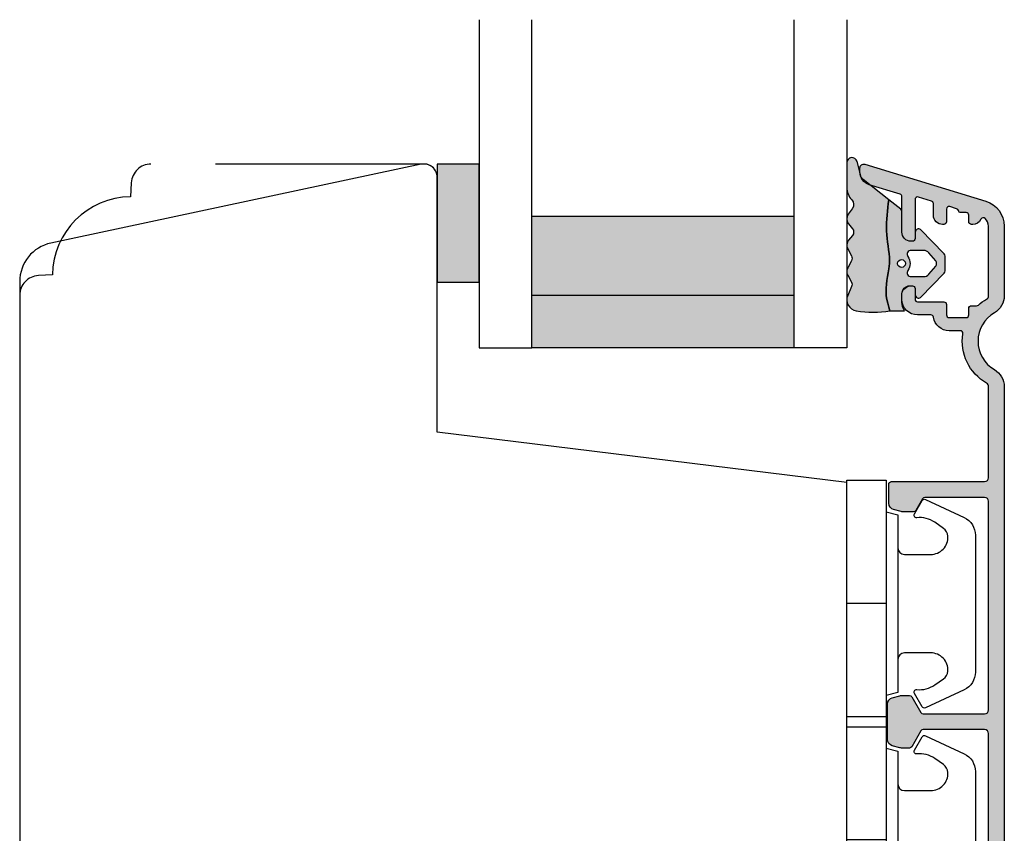
# Model space of a CAD drawing. Units: millimetres. Extents: x -1625 to 766, y 216 to 1516.
# Drawn here: x -1151 to -1076, y 791 to 853 of the extents above; entities that cross this region are included whole.
import ezdxf

# ---------------------------------------------------------------- set-up
doc = ezdxf.new("R2010")
doc.units = ezdxf.units.MM
doc.header["$LTSCALE"] = 2.5
doc.linetypes.add('DASHED2', pattern=[9.524999999999999, 6.35, -3.175])
for name, color, linetype in [('1', 7, 'Continuous'), ('2', 4, 'Continuous'), ('GLAS', 3, 'Continuous'), ('SKR', 6, 'Continuous')]:
    doc.layers.add(name, color=color, linetype=linetype)

# ---------------------------------------------------------------- blocks, each defined once
blk = doc.blocks.new('3719')
at = {"layer": '1'}
blk.add_line((0, 2.999999999999988), (0, 0), dxfattribs=at)
blk.add_lwpolyline([(4.250000000000114, 3.899999999999852, -0.414213562373095), (3.750000000000114, 4.399999999999852), (3.749999999999901, 6.399999999999852, -0.4328598151798773), (5.132157313863985, 7.697401316393107, -0.2280049529713018), (5.7369206023019, 7.357861655385849), (6.197732930063196, 6.699753448011328, -0.1803065086347487), (6.548892047044042, 5.347573372900704, 0.6121043881613745), (6.847838367599948, 5.15386557190294), (7.858118860379079, 5.737151286365846, 0.3888787318530221), (7.939380417786431, 5.994880019470886), (6.568880120010832, 8.933927392611004, 0.2914734195861043), (5.209418439455918, 9.799999999999823), (-5.209418439455845, 9.799999999999951, 0.2914734195861044), (-6.568880120010832, 8.933927392611004), (-7.939380417786431, 5.994880019470886, 0.3888787318530242), (-7.858118860379079, 5.737151286365846), (-6.847838367599948, 5.15386557190294, 0.6121043881613766), (-6.548892047044042, 5.347573372900704, -0.1803065086347488), (-6.197732930063196, 6.699753448011328), (-5.7369206023019, 7.357861655385849, -0.2280049529713018), (-5.132157313863985, 7.697401316393107, -0.4328598151798773), (-3.749999999999901, 6.399999999999852), (-3.750000000000114, 4.399999999999852, -0.4142135623730951), (-4.250000000000114, 3.899999999999852)], format="xyb", dxfattribs=at)
blk.add_lwpolyline([(6.999999998187924, 2.999999999999932), (6.758845724999993, 3.900000000000023), (-6.758845725000105, 3.899999999999795), (-6.999999998188036, 2.999999999999932)], dxfattribs=at)
blk.add_lwpolyline([(-9.400000000000091, 2.999999999999988), (-9.400000000000091, 0), (9.399999999999977, 0), (9.399999999999977, 2.999999999999988)], close=True, dxfattribs=at)
blk = doc.blocks.new('TPS_Glas_28mm_ WB')
at = {"layer": 'SKR'}
h = blk.add_hatch(color=8, dxfattribs=at)
h.paths.add_polyline_path([(-156.4845522785449, -116.7016057057468), (-176.4845522785449, -116.7016057057468), (-176.4845522785449, -122.7016057057468), (-156.4845522785449, -122.7016057057468)])
h.paths.add_polyline_path([(-156.4845522785449, -122.7016057057468), (-176.484552278545, -122.7016057057468), (-176.484552278545, -126.7016057057468), (-156.4845522785449, -126.7016057057468)])
at = {"layer": 'GLAS'}
for p, q in [((-156.4845522785449, -116.7016057057468), (-176.4845522785449, -116.7016057057468)), ((-176.484552278545, -122.7016057057468), (-156.4845522785449, -122.7016057057468)), ((-156.4845522785449, -126.7016057057468), (-176.4845522785449, -126.7016057057468))]:
    blk.add_line(p, q, dxfattribs=at)
for points in [[(-180.4845522785449, -101.7016057057468), (-180.4845522785454, -126.7016057057468), (-176.4845522785449, -126.7016057057468), (-176.4845522785449, -101.7016057057468)], [(-152.4845522785449, -101.7016057057468), (-152.4845522785449, -126.7016057057468), (-156.4845522785449, -126.7016057057468), (-156.4845522785449, -101.7016057057468)]]:
    blk.add_lwpolyline(points, dxfattribs=at)
blk = doc.blocks.new('CBF2004')
at = {"layer": 'SKR'}
h = blk.add_hatch(color=9, dxfattribs=at)
h.dxf.hatch_style = 1
edge = h.paths.add_edge_path()
edge.add_arc((9.499999903274166, 52.30000000699272), 0.3000000000001819, 359.9999999998263, 449.9999999998263)
edge.add_line((9.499999903275075, 52.6000000069929), (4.95055533390407, 52.60000000699335))
edge.add_arc((4.950555333905832, 52.40000000699354), 0.1999999999998181, 90.00000000050483, 149.9999948629927)
edge.add_line((4.777350262114872, 52.50000002252261), (4.257735010876807, 51.60000000699335))
edge.add_arc((4.084529930119026, 51.70000000699326), 0.2000000000007283, 270.0000000002766, 330.0000000001506, ccw=False)
edge.add_line((4.084529930119992, 51.50000000699254), (3.26582610167322, 51.50000000699254))
edge.add_arc((3.265826101673496, 52.00000000699254), 0.5, 254.9999893906847, 269.9999999999683, ccw=False)
edge.add_line((3.136416489693211, 51.51703711781045), (2.570590291292383, 51.66864990302236))
edge.add_arc((2.699999903272285, 52.15161279220444), 0.4999999999998938, 179.9999999999992, 254.999989390727, ccw=False)
edge.add_line((2.199999903272392, 52.15161279220445), (2.199999903272392, 53.6000000069929))
edge.add_arc((2.39999990327221, 53.60000000699199), 0.1999999999998181, 89.99999999973949, 179.9999999997395, ccw=False)
edge.add_line((2.39999990327312, 53.80000000699181), (9.499999903271437, 53.80000000699363))
edge.add_arc((9.499999903271437, 54.1000000069929), 0.2999999999992724, 270, 360)
edge.add_line((9.79999990327071, 54.1000000069929), (9.799999903271164, 61.0358983918544))
edge.add_arc((9.499999903269625, 61.03589839185479), 0.300000000001539, 359.9999999999267, 419.99999999965)
edge.add_arc((11.49999990432773, 64.50000000479793), 3.699999998626919, 171.1626160479838, 239.99999996884628, ccw=False)
edge.add_arc((7.646299333010083, 65.09915932911402), 0.1999999999998582, 351.1626160788398, 450.0000000000361)
edge.add_line((7.646299333009956, 65.29915932911388), (6.795477179725204, 65.29915932911388))
edge.add_arc((6.795477184150315, 66.49915932528256), 1.199999996168685, 188.2132105357881, 269.9999997887165, ccw=False)
edge.add_arc((5.409836541415003, 66.29915932911253), 0.1999999999984386, 8.213210747352365, 90.00000000051476)
edge.add_line((5.409836541413206, 66.49915932911097), (4.399999903274939, 66.49915932911097))
edge.add_arc((4.399999903275564, 67.69915932911164), 1.200000000000671, 179.9999999999973, 269.9999999999701, ccw=False)
edge.add_line((3.199999903274893, 67.6991593291117), (3.199999903268214, 68.11915932910067))
edge.add_arc((3.799999903266759, 68.11915932910067), 0.5999999999985448, 89.99999999986971, 180, ccw=False)
edge.add_line((3.799999903268123, 68.71915932909921), (3.999999903268169, 68.71915932909921))
edge.add_arc((3.999999903267543, 68.51915932909854), 0.2000000000006708, -1.63140612130519e-11, 89.99999999982089, ccw=False)
edge.add_line((4.199999903268214, 68.51915932909849), (4.199999903273074, 67.6991593291117))
edge.add_arc((4.399999903273859, 67.69915932911175), 0.2000000000007844, 180.0000000000163, 269.9999999998534)
edge.add_line((4.399999903273347, 67.49915932911097), (6.395477179722157, 67.49915932911097))
edge.add_arc((6.39547717972145, 67.29915932911021), 0.200000000000756, 8.185452315956354e-12, 89.99999999979752, ccw=False)
edge.add_line((6.595477179722202, 67.29915932911024), (6.595477179724931, 66.4991593291146))
edge.add_arc((6.795477179725772, 66.49915932911472), 0.2000000000008413, 180.0000000000326, 269.9999999998371)
edge.add_line((6.795477179725204, 66.29915932911388), (8.09547717972493, 66.2991593291066))
edge.add_arc((8.095477179724135, 66.49915932910721), 0.2000000000006139, 270.000000000228, 360.0000000000326)
edge.add_line((8.295477179724749, 66.49915932910733), (8.295477179730206, 66.99960389080513))
edge.add_arc((8.495477179727661, 66.9996038908084), 0.1999999999974555, 90.00000000030019, 180.0000000009364, ccw=False)
edge.add_line((8.495477179726613, 67.19960389080586), (8.891878492085944, 67.19960389080586))
edge.add_arc((8.891878488500028, 67.39960388943013), 0.1999999986242642, 270.0000010272892, 311.9705925117514)
edge.add_arc((11.49999990327302, 64.50000000698644), 3.70000000000137, 119.99999999997371, 131.9705914848552, ccw=False)
edge.add_arc((9.4999999032721, 67.96410162212679), 0.300000000001336, 300.0000000002281, 360.0000000000462)
edge.add_line((9.799999903273438, 67.96410162212703), (9.799999903272756, 73.26246709227269))
edge.add_arc((8.999999903264504, 73.26246709226439), 0.8000000000082519, 5.943820588657711e-10, 47.55770111385314)
edge.add_arc((9.404908326472148, 73.70524149173305), 0.2000000000004703, 47.55770111377868, 154.0751098539433)
edge.add_arc((8.595477179724156, 74.09871476741512), 0.7000000000005008, 270.00000000006344, 334.07510985369424, ccw=False)
edge.add_line((8.59547717972493, 73.39871476741462), (8.495477179726613, 73.39871476741462))
edge.add_arc((8.495477179725476, 73.59871476741353), 0.1999999999989086, 179.9999999994789, 270.0000000003257, ccw=False)
edge.add_line((8.295477179726568, 73.59871476741534), (8.295477179724749, 74.09915932911315))
edge.add_arc((8.095477179724135, 74.09915932911326), 0.2000000000006139, 359.9999999999674, 449.999999999772)
edge.add_line((8.09547717972493, 74.29915932911388), (7.695477179723476, 74.29915932911388))
edge.add_arc((7.695477159040419, 74.49915934550484), 0.2000000163909601, 193.2068244581515, 270.0000059252587, ccw=False)
edge.add_arc((7.306056459451605, 74.40777262959276), 0.2000000000008347, 13.20681853292411, 72.99999999973002)
edge.add_line((7.364530800397297, 74.59903358078589), (6.853951520671508, 74.75513333191554))
edge.add_arc((6.795477179727131, 74.56387238072249), 0.2000000000003817, 73.00000000008444, 179.9999999999308)
edge.add_line((6.59547717972675, 74.56387238072273), (6.595477179723339, 73.59871476741534))
edge.add_arc((6.395477179722612, 73.59871476741534), 0.2000000000007276, -89.99999999980457, 0, ccw=False)
edge.add_line((6.395477179723294, 73.39871476741462), (6.295477179725204, 73.39871476741462))
edge.add_arc((6.295477179725943, 74.09871476741563), 0.7000000000010118, 179.9999999997255, 269.9999999999395, ccw=False)
edge.add_line((5.595477179724931, 74.09871476741898), (5.595477179728114, 74.99189533476454))
edge.add_arc((5.395477179728495, 74.9918953347652), 0.1999999999996191, 359.9999999998087, 432.9999999999085)
edge.add_line((5.453951520673236, 75.18315628595735), (4.458474244210329, 75.48750423206945))
edge.add_arc((4.39999990326595, 75.29624328087664), 0.2000000000001512, 73.00000000006371, 180)
edge.add_line((4.199999903265798, 75.29624328087664), (4.199999903274666, 72.31915932911632))
edge.add_arc((3.999999903270755, 72.3191593291195), 0.2000000000039108, 270.00000000091194, 359.99999999908806, ccw=False)
edge.add_line((3.999999903273938, 72.11915932911559), (3.899999903275393, 72.11915932911559))
edge.add_arc((3.899999903274995, 72.81915932911569), 0.7000000000001023, 179.9999999999767, 270.00000000003257, ccw=False)
edge.add_line((3.199999903274893, 72.81915932911598), (3.199999903274893, 75.51512788361867))
edge.add_arc((2.999999903274708, 75.51512788361872), 0.2000000000001854, 359.9999999999878, 432.9999999999926)
edge.add_line((3.058474244219333, 75.70638883481149), (0.7076281985499193, 76.42511459835657))
edge.add_arc((0.9999999032748781, 77.38141935432063), 1.000000000001625, 179.9999999999984, 252.9999999998954, ccw=False)
edge.add_line((-9.672674394778369e-08, 77.38141935432066), (-9.672765344248546e-08, 77.70000000699144))
edge.add_arc((0.2999999032727222, 77.70000000699142), 0.3000000000003756, 72.99999999998852, 179.9999999999946, ccw=False)
edge.add_line((0.3877114146897114, 77.98689143378067), (9.58474331271902, 75.17507660419722))
edge.add_arc((8.99999990327067, 73.26246709226932), 2.000000000002587, 9.652012522565201e-11, 72.9999999999365, ccw=False)
edge.add_line((10.99999990327326, 73.26246709227269), (10.99999990327371, 67.96410162212703))
edge.add_arc((9.49999990327759, 67.96410162212364), 1.49999999999612, -60.00000000002541, 1.297166818403639e-10, ccw=False)
edge.add_arc((11.49999990327485, 64.50000000698877), 2.500000000000005, 119.9999999999939, 239.9999999999941)
edge.add_arc((9.49999990327831, 61.03589839185432), 1.499999999995399, 3.183231456205249e-12, 60.00000000006128, ccw=False)
edge.add_line((10.99999990327371, 61.0358983918544), (10.99999990327053, 1.000000006998903))
edge.add_arc((9.999999903270528, 1.000000006998903), 1, -90, 0, ccw=False)
edge.add_line((9.999999903270528, 6.998902790655848e-09), (9.59999990327271, 6.998902790655848e-09))
edge.add_arc((9.59999990327271, 0.2000000069987209), 0.1999999999998181, 180, 270, ccw=False)
edge.add_line((9.399999903272892, 0.2000000069987209), (9.399999903271983, 3.393774230696749))
edge.add_arc((9.199999902609568, 3.393774231764999), 0.2000000006624152, 359.9999996939691, 423.612199774541)
edge.add_arc((9.599999903271796, 4.20000000700555), 0.6999999999998128, 180.0000000000192, 243.6122000806314, ccw=False)
edge.add_line((8.899999903271983, 4.200000007005315), (8.899999903271983, 4.279795904115076))
edge.add_arc((9.09999990327271, 4.279795904115076), 0.2000000000007276, 90, 180, ccw=False)
edge.add_line((9.09999990327271, 4.479795904115804), (9.399999903271983, 4.479795904114894))
edge.add_arc((9.399999903272892, 4.679795904114712), 0.1999999999998181, 269.9999999997394, 360)
edge.add_line((9.59999990327271, 4.679795904114712), (9.599999903270891, 7.800000007010226))
edge.add_arc((9.099999903270437, 7.800000007009771), 0.5000000000004547, 5.211020790105087e-11, 90.00000000005213)
edge.add_line((9.099999903269982, 8.300000007010226), (5.199999903269436, 8.300000007009317))
edge.add_arc((5.199999903269436, 7.800000007009317), 0.5, 90, 180)
edge.add_line((4.699999903269436, 7.800000007009317), (4.699999903270346, 4.679795904114712))
edge.add_arc((4.899999903270391, 4.679795904114485), 0.2000000000000455, 179.9999999999349, 269.9999999999349)
edge.add_line((4.899999903270164, 4.47979590411444), (5.199999903269436, 4.479795904115804))
edge.add_arc((5.199999903269436, 4.279795904115076), 0.2000000000007276, 0, 90, ccw=False)
edge.add_line((5.399999903270164, 4.279795904115076), (5.399999903270164, 4.200000007005315))
edge.add_arc((4.699999903271028, 4.200000007005087), 0.699999999999136, -90.00000000005582, 1.858779796748422e-11, ccw=False)
edge.add_line((4.699999903270346, 3.500000007005951), (4.299998377392349, 3.500000007005497))
edge.add_arc((4.299998377393031, 4.200000007006906), 0.7000000000014097, 180.0000000000558, 269.9999999999442, ccw=False)
edge.add_line((3.599998377391621, 4.200000007006224), (3.599998377389802, 10.60000000701041))
edge.add_arc((4.599998377389802, 10.60000000700586), 1, 90, 179.9999999997395, ccw=False)
edge.add_line((4.599998377389802, 11.60000000700586), (4.899998377387824, 11.60000000700586))
edge.add_arc((4.899998377386007, 11.30000000700498), 0.3000000000008836, -78.46304096700851, 89.99999999965291, ccw=False)
edge.add_arc((4.999998377387833, 10.81010205844778), 0.2000000000000312, 101.5369590330316, 179.9999999999298)
edge.add_line((4.799998377387801, 10.81010205844802), (4.799998377386892, 10.00000000701459))
edge.add_arc((4.999998377386937, 10.00000000701255), 0.2000000000000455, 179.9999999994138, 269.9999999999349)
edge.add_line((4.99999837738671, 9.8000000070125), (9.099999903267253, 9.800000007009771))
edge.add_arc((9.099999903267253, 10.30000000700977), 0.5, 270, 360)
edge.add_line((9.599999903267253, 10.30000000700977), (9.599999903267253, 10.84174177153875))
edge.add_arc((9.399999903267332, 10.84174177153828), 0.1999999999999211, 1.348555184941063e-10, 66.42201230183483)
edge.add_arc((9.599998377387983, 11.3000000069793), 0.3000000000001883, 113.57798769820221, 246.4220123017978, ccw=False)
edge.add_arc((9.399999903267675, 11.7582582424201), 0.199999999999579, 293.5779876981009, 360.0000000000596)
edge.add_line((9.599999903267253, 11.75825824242031), (9.599999903267253, 15.24174177160023))
edge.add_arc((9.399999903267332, 15.24174177159976), 0.1999999999999211, 1.348555184941063e-10, 66.42201230183483)
edge.add_arc((9.599998377387983, 15.70000000704079), 0.3000000000001883, 113.57798769820221, 246.4220123017978, ccw=False)
edge.add_arc((9.399999903267215, 16.15825824248089), 0.1999999999991297, 293.5779876983008, 360.0000000001273)
edge.add_line((9.599999903266344, 16.15825824248134), (9.599999903267253, 16.70000000701032))
edge.add_arc((9.099999903267253, 16.70000000701032), 0.5, 0, 90)
edge.add_line((9.099999903267253, 17.20000000701032), (8.596408538901933, 17.20000000700986))
edge.add_arc((8.596408538902264, 17.00000000700981), 0.2000000000000526, 90.00000000009463, 150.0000000001869)
edge.add_arc((8.24999837738783, 17.2000000070085), 0.1999999999998619, 209.9999999999176, 330.0000000002329, ccw=False)
edge.add_arc((7.903588215873786, 17.00000000700912), 0.2000000000000594, 29.99999999988957, 90.0000000000397)
edge.add_line((7.903588215873647, 17.20000000700918), (6.596408538900796, 17.20000000700782))
edge.add_arc((6.59640853890106, 17.00000000700795), 0.1999999999998643, 90.00000000007557, 149.999999999917)
edge.add_arc((6.249998377387895, 17.2000000070085), 0.1999999999998811, 210.0000000002152, 329.99999999986, ccw=False)
edge.add_arc((5.903588215875115, 17.00000000700726), 0.1999999999998781, 30.0000000002357, 90.0000000000949)
edge.add_line((5.903588215874784, 17.20000000700713), (4.99999837738762, 17.20000000700622))
edge.add_arc((4.99999837738762, 17.0000000070055), 0.2000000000007276, 90, 180)
edge.add_line((4.799998377386892, 17.0000000070055), (4.799998377388597, 16.18989795557184))
edge.add_arc((4.999998377388617, 16.18989795557232), 0.2000000000000197, 180.0000000001394, 258.4630409670044)
edge.add_arc((4.899998377386916, 15.70000000701511), 0.3000000000008852, -89.99999999965303, 78.46304096700851, ccw=False)
edge.add_line((4.899998377388734, 15.40000000701423), (4.599998377390712, 15.40000000701423))
edge.add_arc((4.599998377390712, 16.40000000701423), 1, 180.0000000002605, 270, ccw=False)
edge.add_line((3.599998377390712, 16.40000000700968), (3.599998377390712, 17.00000000701141))
edge.add_arc((3.399998377390439, 17.0000000070105), 0.2000000000002728, 2.605510395051359e-10, 89.99999999986973)
edge.add_line((3.399998377390894, 17.20000000701077), (2.199999903271255, 17.20000000701123))
edge.add_arc((2.19999990327171, 17.4000000070115), 0.2000000000002728, 180.0000000001303, 269.9999999998697, ccw=False)
edge.add_line((1.999999903271437, 17.40000000701104), (1.999999903272347, 18.84838722179336))
edge.add_arc((2.499999903272239, 18.84838722179337), 0.4999999999998925, 105.000010609273, 180.0000000000008, ccw=False)
edge.add_line((2.370590291292338, 19.33135011097545), (2.936416489693165, 19.48296289618736))
edge.add_arc((3.06582610167345, 19.00000000700528), 0.4999999999999928, 90.00000000003149, 105.00001060931541, ccw=False)
edge.add_line((3.065826101673174, 19.50000000700527), (3.884529930119989, 19.50000000700618))
edge.add_arc((3.884529930119799, 19.30000000700634), 0.1999999999998394, 29.999999999853117, 89.99999999994571, ccw=False)
edge.add_line((4.057735010876804, 19.40000000700581), (4.577350253145433, 18.50000000701027))
edge.add_arc((4.750555333902283, 18.60000000701039), 0.2000000000000252, 210.0000000000339, 269.9999999999901)
edge.add_line((4.750555333902248, 18.40000000701036), (9.499999903267799, 18.40000000701036))
edge.add_arc((9.499999903267856, 18.70000000700969), 0.2999999999993292, 269.9999999999891, 359.9999999999891)
edge.add_line((9.799999903267185, 18.70000000700963), (9.799999903274347, 34.60000000699176))
edge.add_arc((9.499999903274166, 34.60000000699267), 0.3000000000001819, 359.9999999998263, 449.9999999998263)
edge.add_line((9.499999903275075, 34.90000000699285), (4.823760414663155, 34.90000000699331))
edge.add_arc((4.823760414663304, 34.70000000699329), 0.2000000000000242, 90.00000000004249, 149.9999999999661)
edge.add_line((4.650555333906453, 34.8000000069934), (3.957735010876803, 33.60000000699335))
edge.add_arc((3.784529930119036, 33.70000000699324), 0.2000000000007049, 270.0000000002724, 330.0000000001537, ccw=False)
edge.add_line((3.784529930119987, 33.50000000699254), (3.16582610167147, 33.50000000699276))
edge.add_arc((3.165826101671746, 34.00000000699276), 0.4999999999999929, 254.99998939068462, 269.99999999996845, ccw=False)
edge.add_line((3.036416489691462, 33.51703711781067), (2.470590291290634, 33.66864990302258))
edge.add_arc((2.599999903270535, 34.15161279220467), 0.4999999999998938, 179.9999999999992, 254.999989390727, ccw=False)
edge.add_line((2.099999903270643, 34.15161279220467), (2.099999903272348, 36.84838722179336))
edge.add_arc((2.599999903272241, 36.84838722179337), 0.4999999999998925, 105.000010609273, 180.0000000000008, ccw=False)
edge.add_line((2.470590291292339, 37.33135011097545), (3.036416489693167, 37.48296289618736))
edge.add_arc((3.165826101673451, 37.00000000700528), 0.4999999999999928, 90.00000000003149, 105.00001060931541, ccw=False)
edge.add_line((3.165826101673176, 37.50000000700527), (3.784529930119987, 37.50000000700618))
edge.add_arc((3.784529930119798, 37.30000000700634), 0.1999999999998394, 29.999999999853117, 89.99999999994571, ccw=False)
edge.add_line((3.957735010876803, 37.40000000700581), (4.650555333902474, 36.20000000701032))
edge.add_arc((4.823760414659325, 36.30000000701043), 0.2000000000000252, 210.0000000000339, 269.9999999999901)
edge.add_line((4.82376041465929, 36.10000000701041), (9.499999903267799, 36.10000000701041))
edge.add_arc((9.499999903267799, 36.40000000700968), 0.2999999999992724, 270, 360)
edge.add_line((9.799999903267071, 36.40000000700968), (9.799999903274347, 52.30000000699181))
at = {"layer": '1', "linetype": 'Continuous'}
blk.add_lwpolyline([(9.799999903274347, 52.30000000699181, 0.4142135623730951), (9.499999903275075, 52.6000000069929), (4.95055533390407, 52.60000000699335, 0.2679491684050558), (4.777350262114872, 52.50000002252261), (4.257735010876807, 51.60000000699335, -0.2679491924305327), (4.084529930119992, 51.50000000699254), (3.26582610167322, 51.50000000699254, -0.0655435093058375), (3.136416489693211, 51.51703711781045), (2.570590291292383, 51.66864990302236, -0.3394542072375409), (2.199999903272392, 52.15161279220445), (2.199999903272392, 53.6000000069929, -0.414213562373095), (2.39999990327312, 53.80000000699181), (9.499999903271437, 53.80000000699363, 0.414213562373095), (9.79999990327071, 54.1000000069929), (9.799999903271164, 61.0358983918544, 0.2679491924298285), (9.649999903271983, 61.29570601299054, -0.3097304670026899), (7.843925003419209, 65.0684332100085, 0.4601462514540623), (7.646299333009956, 65.29915932911388), (6.795477179725204, 65.29915932911388, -0.3728246930473963), (5.607785205112869, 66.32773075784132, 0.3728246930485601), (5.409836541413206, 66.49915932911097), (4.399999903274939, 66.49915932911097, -0.4142135623729563), (3.199999903274893, 67.6991593291117), (3.199999903268214, 68.11915932910067, -0.414213562373761), (3.799999903268123, 68.71915932909921), (3.999999903268169, 68.71915932909921, -0.4142135623722626), (4.199999903268214, 68.51915932909849), (4.199999903273074, 67.6991593291117, 0.4142135623722627), (4.399999903273347, 67.49915932911097), (6.395477179722157, 67.49915932911097, -0.4142135623720232), (6.595477179722202, 67.29915932911024), (6.595477179724931, 66.4991593291146, 0.4142135623720961), (6.795477179725204, 66.29915932911388), (8.09547717972493, 66.2991593291066, 0.4142135623720961), (8.295477179724749, 66.49915932910733), (8.295477179730206, 66.99960389080513, -0.4142135623763522), (8.495477179726613, 67.19960389080586), (8.891878492085944, 67.19960389080586, 0.1852063214064706), (9.02562830629774, 67.25090625767768, -0.05227910885599702), (9.649999903273802, 67.7042940009909, 0.2679491924302706), (9.799999903273438, 67.96410162212703), (9.799999903272756, 73.26246709227269, 0.210540300170018), (9.53987780087352, 73.8528329582208, 0.501403618581425), (9.225034738305403, 73.79267999743968, -0.2871000944648494), (8.59547717972493, 73.39871476741462), (8.495477179726613, 73.39871476741462, -0.4142135623774238), (8.295477179726568, 73.59871476741534), (8.295477179724749, 74.09915932911315, 0.4142135623720961), (8.09547717972493, 74.29915932911388), (7.695477179723476, 74.29915932911388, -0.3482034849762518), (7.500766803630377, 74.45346597560854, 0.2669822193345618), (7.364530800397297, 74.59903358078589), (6.853951520671508, 74.75513333191554, 0.5040414943238549), (6.59547717972675, 74.56387238072273), (6.595477179723339, 73.59871476741534, -0.4142135623720961), (6.395477179723294, 73.39871476741462), (6.295477179725204, 73.39871476741462, -0.4142135623741893), (5.595477179724931, 74.09871476741898), (5.595477179728114, 74.99189533476454, 0.3297505471407996), (5.453951520673236, 75.18315628595735), (4.458474244210329, 75.48750423206945, 0.5040414943243444), (4.199999903265798, 75.29624328087664), (4.199999903274666, 72.31915932911632, -0.4142135623637715), (3.999999903273938, 72.11915932911559), (3.899999903275393, 72.11915932911559, -0.4142135623733803), (3.199999903274893, 72.81915932911598), (3.199999903274893, 75.51512788361867, 0.329750547140337), (3.058474244219333, 75.70638883481149), (0.7076281985499193, 76.42511459835657, -0.3297505471398188), (-9.672674394778369e-08, 77.38141935432066), (-9.672765344248546e-08, 77.70000000699144, -0.5040414943247286), (0.3877114146897114, 77.98689143378067), (9.58474331271902, 75.17507660419722, -0.3297505471395425), (10.99999990327326, 73.26246709227269), (10.99999990327371, 67.96410162212703, -0.2679491924318482), (10.24999990327508, 66.66506351645, 0.5773502691896271), (10.24999990327462, 62.33493649752779, -0.2679491924313937), (10.99999990327371, 61.0358983918544), (10.99999990327053, 1.000000006998903, -0.4142135623730951), (9.999999903270528, 6.998902790655848e-09), (9.59999990327271, 6.998902790655848e-09, -0.414213562373095), (9.399999903272892, 0.2000000069987209), (9.399999903271983, 3.393774230696749, 0.2849150466385806), (9.288888792619055, 3.572935515244012, -0.2849150466387701), (8.899999903271983, 4.200000007005315), (8.899999903271983, 4.279795904115076, -0.414213562373095), (9.09999990327271, 4.479795904115804), (9.399999903271983, 4.479795904114894, 0.414213562374427), (9.59999990327271, 4.679795904114712), (9.599999903270891, 7.800000007010226, 0.4142135623730951), (9.099999903269982, 8.300000007010226), (5.199999903269436, 8.300000007009317, 0.414213562373095), (4.699999903269436, 7.800000007009317), (4.699999903270346, 4.679795904114712, 0.414213562373095), (4.899999903270164, 4.47979590411444), (5.199999903269436, 4.479795904115804, -0.414213562373095), (5.399999903270164, 4.279795904115076), (5.399999903270164, 4.200000007005315, -0.4142135623734756), (4.699999903270346, 3.500000007005951), (4.299998377392349, 3.500000007005497, -0.4142135623725243), (3.599998377391621, 4.200000007006224), (3.599998377389802, 10.60000000701041, -0.4142135623717631), (4.599998377389802, 11.60000000700586), (4.899998377387824, 11.60000000700586, -0.9040691056142902), (4.959998377387087, 11.00606123787031, 0.3563939586911932), (4.799998377387801, 10.81010205844802), (4.799998377386892, 10.00000000701459, 0.4142135623757589), (4.99999837738671, 9.8000000070125), (9.099999903267253, 9.800000007009771, 0.414213562373095), (9.599999903267253, 10.30000000700977), (9.599999903267253, 10.84174177153875, 0.298217533164205), (9.479999292915473, 11.02504506571461, -0.6546560490956698), (9.479999292915473, 11.574954948244, 0.2982175331654352), (9.599999903267253, 11.75825824242031), (9.599999903267253, 15.24174177160023, 0.298217533164205), (9.479999292915473, 15.42504506577609, -0.6546560490956698), (9.479999292915473, 15.97495494830548, 0.298217533164806), (9.599999903266344, 16.15825824248134), (9.599999903267253, 16.70000000701032, 0.414213562373095), (9.099999903267253, 17.20000000701032), (8.596408538901933, 17.20000000700986, 0.2679491924315553), (8.423203458145004, 17.10000000700927, -0.5773502691914603), (8.076793296630917, 17.10000000700882, 0.2679491924318246), (7.903588215873647, 17.20000000700918), (6.596408538900796, 17.20000000700782, 0.2679491924303831), (6.423203458144435, 17.10000000700813, -0.5773502691875589), (6.076793296631486, 17.10000000700791, 0.2679491924304647), (5.903588215874784, 17.20000000700713), (4.99999837738762, 17.20000000700622, 0.414213562373095), (4.799998377386892, 17.0000000070055), (4.799998377388597, 16.18989795557184, 0.3563939586910299), (4.959998377387997, 15.99393877614978, -0.9040691056142902), (4.899998377388734, 15.40000000701423), (4.599998377390712, 15.40000000701423, -0.4142135623717631), (3.599998377390712, 16.40000000700968), (3.599998377390712, 17.00000000701141, 0.4142135623710971), (3.399998377390894, 17.20000000701077), (2.199999903271255, 17.20000000701123, -0.4142135623717632), (1.999999903271437, 17.40000000701104), (1.999999903272347, 18.84838722179336, -0.339454207237541), (2.370590291292338, 19.33135011097545), (2.936416489693165, 19.48296289618736, -0.06554350930583856), (3.065826101673174, 19.50000000700527), (3.884529930119989, 19.50000000700618, -0.2679491924315553), (4.057735010876804, 19.40000000700581), (4.577350253145433, 18.50000000701027, 0.267949192430916), (4.750555333902248, 18.40000000701036), (9.499999903267799, 18.40000000701036, 0.414213562373095), (9.799999903267185, 18.70000000700963), (9.799999903274347, 34.60000000699176, 0.414213562373095), (9.499999903275075, 34.90000000699285), (4.823760414663155, 34.90000000699331, 0.2679491924307639), (4.650555333906453, 34.8000000069934), (3.957735010876803, 33.60000000699335, -0.2679491924305707), (3.784529930119987, 33.50000000699254), (3.16582610167147, 33.50000000699276, -0.06554350930583862), (3.036416489691462, 33.51703711781067), (2.470590291290634, 33.66864990302258, -0.3394542072375409), (2.099999903270643, 34.15161279220467), (2.099999903272348, 36.84838722179336, -0.339454207237541), (2.470590291292339, 37.33135011097545), (3.036416489693167, 37.48296289618736, -0.06554350930583856), (3.165826101673176, 37.50000000700527), (3.784529930119987, 37.50000000700618, -0.2679491924315553), (3.957735010876803, 37.40000000700581), (4.650555333902474, 36.20000000701032, 0.267949192430916), (4.82376041465929, 36.10000000701041), (9.499999903267799, 36.10000000701041, 0.414213562373095), (9.799999903267071, 36.40000000700968)], format="xyb", close=True, dxfattribs=at)
blk = doc.blocks.new('2522-2012')
at = {"layer": 'SKR'}
h = blk.add_hatch(color=8, dxfattribs=at)
h.dxf.hatch_style = 1
edge = h.paths.add_edge_path()
edge.add_arc((1.546455571160019, 13.20990128696688), 0.4999999999999667, 193.9382243299437, 231.9999999999941)
edge.add_line((1.23862483349717, 12.81589591016358), (3.20000000000141, 11.28350168438584))
edge.add_line((3.20000000000141, 11.28350168438584), (3.163779071298336, 10.98972569906714))
edge.add_line((3.163779071298336, 10.98972569906714), (3.128966228007585, 10.69597069071158))
edge.add_line((3.128966228007585, 10.69597069071158), (3.096969555541818, 10.40225763628227))
edge.add_line((3.096969555541818, 10.40225763628227), (3.069197139313246, 10.10860751274235))
edge.add_line((3.069197139313246, 10.10860751274235), (3.04705706473419, 9.815041297054947))
edge.add_line((3.04705706473419, 9.815041297054947), (3.031957417217427, 9.521579966183182))
edge.add_line((3.031957417217427, 9.521579966183182), (3.025306282175052, 9.228244497090216))
edge.add_line((3.025306282175052, 9.228244497090216), (3.028511745019614, 8.935055866739134))
edge.add_line((3.028511745019614, 8.935055866739134), (3.048056276764896, 8.574606322608574))
edge.add_line((3.048056276764896, 8.574606322608574), (3.069644053451725, 8.349197104289402))
edge.add_line((3.069644053451725, 8.349197104289402), (3.105506532185473, 8.05650876790233))
edge.add_line((3.105506532185473, 8.05650876790233), (3.145666927253615, 7.763913235935988))
edge.add_line((3.145666927253615, 7.763913235935988), (3.185209981632624, 7.47135354291828))
edge.add_line((3.185209981632624, 7.47135354291828), (3.219220438298748, 7.178772723377179))
edge.add_line((3.219220438298748, 7.178772723377179), (3.24278304022846, 6.886113811840588))
edge.add_line((3.24278304022846, 6.886113811840588), (3.250982530398232, 6.593319842836465))
edge.add_line((3.250982530398232, 6.593319842836465), (3.247042025592805, 6.429506974232609))
edge.add_line((3.247042025592805, 6.429506974232609), (3.207550856386206, 6.007220781488641))
edge.add_line((3.207550856386206, 6.007220781488641), (3.163029634955819, 5.714150631295141))
edge.add_line((3.163029634955819, 5.714150631295141), (3.112469633625096, 5.421314488519286))
edge.add_line((3.112469633625096, 5.421314488519286), (3.062830987834786, 5.12889995045164))
edge.add_line((3.062830987834786, 5.12889995045164), (3.021073833025866, 4.837094614382792))
edge.add_line((3.021073833025866, 4.837094614382792), (2.994158304639541, 4.546086077603363))
edge.add_line((2.994158304639541, 4.546086077603363), (2.991203225607251, 4.19917183086487))
edge.add_line((2.991203225607251, 4.19917183086487), (3.011549054948887, 3.967171828438339))
edge.add_line((3.011549054948887, 3.967171828438339), (3.059127713003136, 3.679287850413388))
edge.add_line((3.059127713003136, 3.679287850413388), (3.125524548560975, 3.39215888791189))
edge.add_line((3.125524548560975, 3.39215888791189), (3.204466835787798, 3.105533269092675))
edge.add_line((3.204466835787798, 3.105533269092675), (3.289681848849114, 2.819159322114601))
edge.add_arc((2.009185732785951, 10.41925409056119), 7.70721160943581, 260.4363835967881, 279.56361640321126, ccw=False)
edge.add_arc((0.840411840737147, 3.652390814174162), 0.8406881554408345, 156.1290312285407, 262.36315521530344, ccw=False)
edge.add_line((0.07163689053390954, 3.99259906016259), (0.3657836476993452, 4.657288000712214))
edge.add_arc((-7.864819906444609e-12, 4.819159317102999), 0.4000000000000973, 336.129031228551, 388.0724830957431)
edge.add_line((0.3529411890788197, 5.00739458756567), (0.07058938661396041, 5.536804302641073))
edge.add_arc((0.6000011702439645, 5.819157208334905), 0.6000000000000436, 151.9277064303732, 208.0724830957295, ccw=False)
edge.add_line((0.0705884526345244, 6.101508362810037), (0.3529418117318528, 6.630925214119642))
edge.add_arc((-7.774225707635196e-12, 6.819159317103015), 0.4000000000000066, 331.9277064303793, 388.0725178077512)
edge.add_line((0.3529410750385296, 7.007394801391087), (0.07058955767445241, 7.536803209462235))
edge.add_arc((0.6000011702439183, 7.819156435894287), 0.5999999999999935, 140.8854196230169, 208.0725178077462, ccw=False)
edge.add_line((0.1344696360363287, 8.197680399017258), (0.4346066852037893, 8.566806992268312))
edge.add_arc((0.1242523031181975, 8.81915632211456), 0.4000000334419739, 320.8854196230259, 399.1146564407748)
edge.add_line((0.4346063501936897, 9.071506063975818), (0.1344689683164688, 9.440632065283651))
edge.add_arc((0.6000000000090528, 9.819156646429025), 0.6000000000000356, 144.2462190983882, 219.1146564407733, ccw=False)
edge.add_line((0.1130787443846657, 10.16973857811007), (0.4223257062797074, 10.59924992874303))
edge.add_arc((-0.009616751368699106, 10.91024728083763), 0.5322533604677345, 324.24621909833, 403.1538621778851)
edge.add_arc((1.400000000008862, 12.23183105164999), 1.399999999999994, 179.9999999999946, 223.1538621779311, ccw=False)
edge.add_line((8.86757334228605e-12, 12.23183105165012), (8.86757334228605e-12, 14.09292697354664))
edge.add_arc((0.3999999984742253, 14.09292697354661), 0.3999999984653578, 13.938224329932893, 179.9999999999957, ccw=False)
edge.add_line((0.7882223968781545, 14.18927721044194), (1.061177571293342, 13.08946349038555))
h = blk.add_hatch(color=8, dxfattribs=at)
h.dxf.hatch_style = 1
edge = h.paths.add_edge_path()
edge.add_line((7.50000000000141, 5.852326705641208), (7.50000000000141, 6.985991938587768))
edge.add_arc((7.25000000000141, 6.985991938587768), 0.25, 0, 44.34615606137239)
edge.add_line((7.428782468870912, 7.160739839361785), (5.626773553766775, 9.004353418352899))
edge.add_arc((5.468811126655175, 8.810580682744373), 0.2500000028883983, 50.81327764361491, 180.0000010064517)
edge.add_line((5.218811123766777, 8.810580678352899), (5.200000000004124, 8.319159322126312))
edge.add_arc((5.000000000001801, 8.319159322127948), 0.2000000000023228, 270.00000000045696, 359.9999999995312, ccw=False)
edge.add_line((5.000000000003396, 8.119159322125626), (4.900000000004454, 8.119159322125626))
edge.add_arc((4.897100941633727, 8.816260263755005), 0.6971069698116668, 179.7617233864504, 270.238276613475, ccw=False)
edge.add_line((4.200000000004351, 8.819159322126637), (4.20000000000141, 9.047229232114603))
edge.add_line((4.20000000000141, 9.047229232114603), (4.20000000000141, 10.40466954016571))
edge.add_arc((4.000000000001458, 10.4046695401656), 0.1999999999999513, 3.212360228278933e-11, 52.00000000001764)
edge.add_line((4.123132295066512, 10.56227169088694), (3.20000000000141, 11.28350168438584))
edge.add_line((3.20000000000141, 11.28350168438584), (3.163779071298336, 10.98972569906714))
edge.add_line((3.163779071298336, 10.98972569906714), (3.128966228007641, 10.69597069071158))
edge.add_line((3.128966228007641, 10.69597069071158), (3.09696955554179, 10.40225763628227))
edge.add_line((3.09696955554179, 10.40225763628227), (3.069197139313189, 10.10860751274235))
edge.add_line((3.069197139313189, 10.10860751274235), (3.047057064734247, 9.815041297054947))
edge.add_line((3.047057064734247, 9.815041297054947), (3.031957417217399, 9.521579966183182))
edge.add_line((3.031957417217399, 9.521579966183182), (3.025306282175052, 9.228244497090216))
edge.add_line((3.025306282175052, 9.228244497090216), (3.028511745019614, 8.935055866739134))
edge.add_line((3.028511745019614, 8.935055866739134), (3.048056276764925, 8.574606322608574))
edge.add_line((3.048056276764925, 8.574606322608574), (3.069644053451697, 8.349197104289402))
edge.add_line((3.069644053451697, 8.349197104289402), (3.105506532185444, 8.05650876790233))
edge.add_line((3.105506532185444, 8.05650876790233), (3.145666927253615, 7.763913235935988))
edge.add_line((3.145666927253615, 7.763913235935988), (3.185209981632568, 7.47135354291828))
edge.add_line((3.185209981632568, 7.47135354291828), (3.21922043829872, 7.178772723377179))
edge.add_line((3.21922043829872, 7.178772723377179), (3.242783040228488, 6.886113811840588))
edge.add_line((3.242783040228488, 6.886113811840588), (3.250982530398289, 6.593319842836465))
edge.add_line((3.250982530398289, 6.593319842836465), (3.247042025592805, 6.429506974232609))
edge.add_line((3.247042025592805, 6.429506974232609), (3.207550856386206, 6.007220781488641))
edge.add_line((3.207550856386206, 6.007220781488641), (3.163029634955905, 5.714150631295141))
edge.add_line((3.163029634955905, 5.714150631295141), (3.112469633625039, 5.421314488519286))
edge.add_line((3.112469633625039, 5.421314488519286), (3.062830987834701, 5.12889995045164))
edge.add_line((3.062830987834701, 5.12889995045164), (3.021073833025895, 4.837094614382792))
edge.add_line((3.021073833025895, 4.837094614382792), (2.994158304639569, 4.546086077603363))
edge.add_line((2.994158304639569, 4.546086077603363), (2.991203225607251, 4.19917183086487))
edge.add_line((2.991203225607251, 4.19917183086487), (3.011549054948915, 3.967171828438339))
edge.add_line((3.011549054948915, 3.967171828438339), (3.059127713003136, 3.679287850413388))
edge.add_line((3.059127713003136, 3.679287850413388), (3.125524548560946, 3.39215888791189))
edge.add_line((3.125524548560946, 3.39215888791189), (3.204466835787741, 3.105533269092675))
edge.add_line((3.204466835787741, 3.105533269092675), (3.289681848849085, 2.819159322114601))
edge.add_line((3.289681848849085, 2.819159322114601), (4.400811543602174, 2.819159322114601))
edge.add_arc((5.400000000001498, 3.483706106471088), 1.200000000000087, 179.9999999999911, 213.6273436604349, ccw=False)
edge.add_line((4.20000000000141, 3.483706106471274), (4.199999999997658, 4.119159322110701))
edge.add_arc((4.903322252004264, 4.006950028094486), 0.7122170426430843, 90.26726643282598, 170.9353228559598, ccw=False)
edge.add_line((4.900000000004454, 4.719159322103565), (5.000000000003396, 4.719159322103565))
edge.add_arc((5.000000000001801, 4.519159322101242), 0.2000000000023228, 4.686739885073621e-10, 89.99999999954298, ccw=False)
edge.add_line((5.200000000004124, 4.519159322102878), (5.218811123766777, 4.027737965876291))
edge.add_arc((5.468811126655175, 4.027737961484817), 0.2500000028883979, 179.9999989935484, 309.1867223563852)
edge.add_line((5.626773553766775, 3.833965225876292), (7.428782468870901, 5.677578804867181))
edge.add_arc((7.25000000000141, 5.852326705641207), 0.2499999999999995, 315.6538439386243, 360.0000000000001)
edge = h.paths.add_edge_path(flags=16)
edge.add_arc((3.911461495777085, 6.419159322114662), 0.9115335689506578, -35.38944883375672, 35.38944883382533, ccw=False)
edge.add_arc((4.900299904913515, 5.719159322114896), 0.3000000000000737, 144.9930816621668, 269.9999999999936)
edge.add_line((4.900299904913481, 5.419159322114822), (5.865007746506308, 5.419159322114709))
edge.add_arc((5.86500774650635, 5.919159322114751), 0.5000000000000426, 269.9999999999951, 319.9999999999937)
edge.add_line((6.248029968065836, 5.597765517271412), (6.775452352896991, 6.226323039208481))
edge.add_arc((6.545639019961243, 6.419159322114481), 0.300000000000067, 320.000000000001, 399.9999999999989)
edge.add_line((6.775452352896991, 6.611995605020482), (6.248029968065836, 7.24055312695755))
edge.add_arc((5.865007746506349, 6.919159322114211), 0.5000000000000426, 40.0000000000063, 90.00000000000482)
edge.add_line((5.865007746506308, 7.419159322114254), (4.900299904913481, 7.419159322114254))
edge.add_arc((4.900299904909377, 7.119159322116419), 0.2999999999978349, 89.99999999921614, 215.0069183383896)
edge = h.paths.add_edge_path(flags=16)
edge.add_arc((4.171936830001414, 6.419159322114595), 0.3, 0, 360)
at = {"layer": '1'}
blk.add_lwpolyline([(1.083035245701012, 13.02217381974008, 0.1314197555806351), (1.23862483349717, 12.81589591016358, -0.1676197170760212), (1.061177571293342, 13.08946349038555), (0.7882223968781545, 14.18927721044194, 0.8852059114580734), (8.86757334228605e-12, 14.09292697354664), (8.86757334228605e-12, 12.23183105165012, 0.1905515702866857), (0.3786725217890989, 11.27428722381063, -0.3585818217987869), (0.4223257062797074, 10.59924992874303), (0.1130787443846657, 10.16973857811007, 0.3388141857698295), (0.1344689683164688, 9.440632065283651), (0.4346063501936897, 9.071506063975818, -0.3552446354143372), (0.4346066852037893, 8.566806992268312), (0.1344696360363287, 8.197680399017258, 0.3018563751077937), (0.07058955767445241, 7.536803209462235), (0.3529410750385296, 7.007394801391087, -0.249999246671392), (0.3529418117318528, 6.630925214119642), (0.0705884526345244, 6.101508362810037, 0.2499990857454805), (0.07058938661396041, 5.536804302641073), (0.3529411890788197, 5.00739458756567, -0.2306083169944232), (0.3657836476993452, 4.657288000712214), (0.07163689053390954, 3.99259906016259, 0.4998577598232761), (0.7286896167227042, 2.819159322114615, 0.08365260905167482), (3.289681848849114, 2.819159322114601), (3.204466835787798, 3.105533269092675), (3.125524548560975, 3.39215888791189), (3.059127713003136, 3.679287850413388), (3.011549054948887, 3.967171828438339), (2.991203225607251, 4.19917183086487), (2.994158304639541, 4.546086077603363), (3.021073833025866, 4.837094614382792), (3.062830987834786, 5.12889995045164), (3.112469633625096, 5.421314488519286), (3.163029634955819, 5.714150631295141), (3.207550856386206, 6.007220781488641), (3.247042025592805, 6.429506974232609), (3.250982530398232, 6.593319842836465), (3.24278304022846, 6.886113811840588), (3.219220438298748, 7.178772723377179), (3.185209981632624, 7.47135354291828), (3.145666927253615, 7.763913235935988), (3.105506532185473, 8.05650876790233), (3.069644053451725, 8.349197104289402), (3.048056276764896, 8.574606322608574), (3.028511745019614, 8.935055866739134), (3.025306282175052, 9.228244497090216), (3.031957417217427, 9.521579966183182), (3.04705706473419, 9.815041297054947), (3.069197139313246, 10.10860751274235), (3.096969555541818, 10.40225763628227), (3.128966228007585, 10.69597069071158), (3.163779071298336, 10.98972569906714), (3.20000000000141, 11.28350168438584), (1.23862483349717, 12.81589591016358)], format="xyb", dxfattribs=at)
for points in [[(7.50000000000141, 5.852326705641208), (7.50000000000141, 6.985991938587768, 0.1959482295631498), (7.428782468870912, 7.160739839361785), (5.626773553766775, 9.004353418352899, 0.6320926789999971), (5.218811123766777, 8.810580678352899), (5.200000000004124, 8.319159322126312, -0.4142135623683625), (5.000000000003396, 8.119159322125626), (4.900000000004454, 8.119159322125626, -0.4166517826772015), (4.200000000004351, 8.819159322126637), (4.200000000004351, 8.819159322126637), (4.20000000000141, 9.047229232114603), (4.20000000000141, 10.40466954016571, 0.2308681911254965), (4.123132295066512, 10.56227169088694), (3.20000000000141, 11.28350168438584), (3.163779071298336, 10.98972569906714), (3.128966228007641, 10.69597069071158), (3.09696955554179, 10.40225763628227), (3.069197139313189, 10.10860751274235), (3.047057064734247, 9.815041297054947), (3.031957417217399, 9.521579966183182), (3.025306282175052, 9.228244497090216), (3.028511745019614, 8.935055866739134), (3.048056276764925, 8.574606322608574), (3.069644053451697, 8.349197104289402), (3.105506532185444, 8.05650876790233), (3.145666927253615, 7.763913235935988), (3.185209981632568, 7.47135354291828), (3.21922043829872, 7.178772723377179), (3.242783040228488, 6.886113811840588), (3.250982530398289, 6.593319842836465), (3.247042025592805, 6.429506974232609), (3.207550856386206, 6.007220781488641), (3.163029634955905, 5.714150631295141), (3.112469633625039, 5.421314488519286), (3.062830987834701, 5.12889995045164), (3.021073833025895, 4.837094614382792), (2.994158304639569, 4.546086077603363), (2.991203225607251, 4.19917183086487), (3.011549054948915, 3.967171828438339), (3.059127713003136, 3.679287850413388), (3.125524548560946, 3.39215888791189), (3.204466835787741, 3.105533269092675), (3.289681848849085, 2.819159322114601), (4.400811543602174, 2.819159322114601, -0.147789065590237), (4.20000000000141, 3.483706106471274), (4.199999999997658, 4.119159322110701, -0.3672748512425718), (4.900000000004454, 4.719159322103565), (5.000000000003396, 4.719159322103565, -0.4142135623683627), (5.200000000004124, 4.519159322102878), (5.218811123766777, 4.027737965876291, 0.632092678999998), (5.626773553766775, 3.833965225876292), (7.428782468870901, 5.677578804867181, 0.1959482295631648)], [(4.654575070840927, 6.947056719228684, -0.3190392580213163), (4.65457507084156, 5.89126192500153, 0.6068561995813383), (4.900299904913481, 5.419159322114822), (5.865007746506308, 5.419159322114709, 0.2216946626429333), (6.248029968065836, 5.597765517271412), (6.775452352896991, 6.226323039208481, 0.3639702342661918), (6.775452352896991, 6.611995605020482), (6.248029968065836, 7.24055312695755, 0.2216946626429332), (5.865007746506308, 7.419159322114254), (4.900299904913481, 7.419159322114254, 0.6068561995893781)]]:
    blk.add_lwpolyline(points, format="xyb", close=True, dxfattribs=at)
blk.add_circle((4.171936830001414, 6.419159322114595), 0.3, dxfattribs=at)

msp = doc.modelspace()

# ---------------------------------------------------------------- hatches: boundary and pattern name
at = {"layer": 'SKR'}
msp.add_hatch(color=8, dxfattribs=at).paths.add_polyline_path([(-1115.508086946052, 832.9045712809158), (-1115.508086946052, 841.9045712809158), (-1118.708086946051, 841.9045712809158), (-1118.708086946051, 832.9045712809158)])

# ---------------------------------------------------------------- linework, layer by layer
at = {"layer": '1'}
msp.add_lwpolyline([(-1115.508086946052, 832.9045712809158), (-1115.508086946052, 841.9045712809158), (-1118.708086946051, 841.9045712809158), (-1118.708086946051, 832.9045712809158)], close=True, dxfattribs=at)
at = {"layer": '2'}
msp.add_lwpolyline([(-1087.50808694605, 753.1000128604657), (-1087.50808694605, 817.6425586748633), (-1087.50808694605, 817.6425586748633), (-1118.708086977444, 821.4734369788886), (-1118.708086977444, 840.9045712809115, 0.47697553269816), (-1119.915998668262, 841.8827188816452), (-1148.131822018504, 835.8852604856291, 0.3541185725306998), (-1150.50808694605, 832.9508176834278), (-1150.50808694605, 740.9045712809261, 0.4142135623749597)], format="xyb", dxfattribs=at)
at = {"layer": '2', "color": 3, "linetype": 'DASHED2'}
msp.add_lwpolyline([(-1118.708086977445, 840.9045712809159, 0.4142135623731034), (-1119.708086977445, 841.9045712809158), (-1140.508086977445, 841.9045712809159, 0.3989595459737155), (-1142.006031279577, 840.4830752152802), (-1142.062566238139, 839.4043239433306, 0.4089045678582832), (-1148.00783963986, 833.4590505416093), (-1149.08659091181, 833.4025155830476, 0.3989595459737079), (-1150.508086977445, 831.9045712809158)], format="xyb", dxfattribs=at)

# ---------------------------------------------------------------- block references
at = {"layer": '1'}
for name, p in [('2522-2012', (-1087.508086946051, 827.9045712808767)), ('CBF2004', (-1086.50808684932, 763.9045712739194))]:
    msp.add_blockref(name, p, dxfattribs=at)
at = {"layer": '1', "xscale": -1, "rotation": 270}
for p in [(-1087.50808694605, 808.4045712809188), (-1087.50808694605, 790.4045712809188)]:
    msp.add_blockref('3719', p, dxfattribs=at)
at = {"layer": 'GLAS'}
msp.add_blockref('TPS_Glas_28mm_ WB', (-935.0235346675065, 954.6061769866236), dxfattribs=at)

doc.saveas('drawing.dxf')
